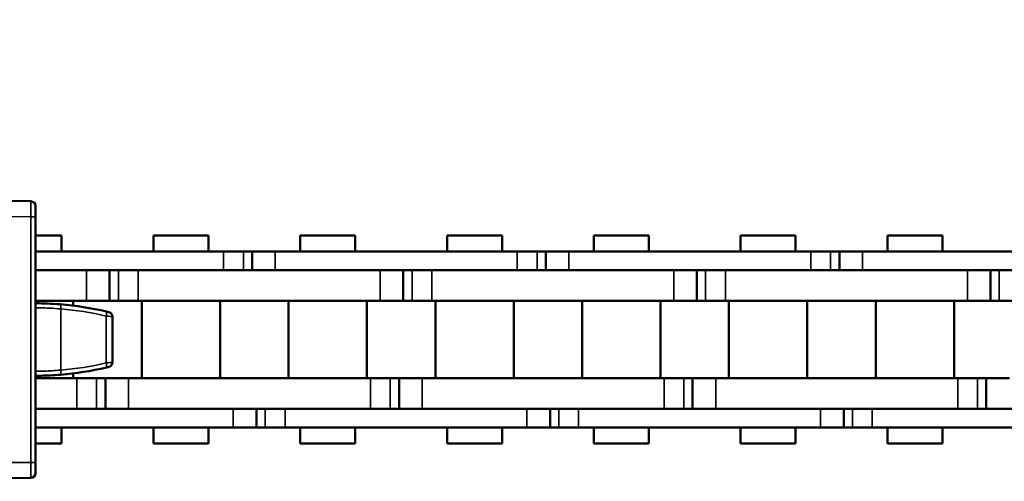
# Model space of a CAD drawing. Extents: x 4936 to 8369, y 352 to 2074.
# Drawn here: x 6588 to 6652, y 1228 to 1258 of the extents above; entities that cross this region are included whole.
import ezdxf

# ---------------------------------------------------------------- set-up
doc = ezdxf.new("R2010")
doc.units = 0
doc.linetypes.add('AM_DIN_G_W050', pattern=[13.75, 9.75, -1.5, 1, -1.5])
doc.linetypes.add('AM_DIN_G_W050x2', pattern=[6.875, 4.75, -0.875, 0.375, -0.875])
doc.layers.get('0').update_dxf_attribs({"lineweight": 25})
doc.layers.add('AM_7', color=4, linetype='AM_DIN_G_W050', lineweight=25, plot=False)
doc.layers.add('Sichtbar (ISO)', color=7, linetype='Continuous', lineweight=50)
doc.layers.add('Sichtbar schmal (ISO)', color=3, linetype='Continuous', lineweight=35)

# ---------------------------------------------------------------- blocks, each defined once
blk = doc.blocks.new('CDC-0252-0600-5-ACB-R_Drive-open_SL')
at = {"layer": 'AM_7', "linetype": 'AM_DIN_G_W050x2'}
for p, q in [((-16, 0), (-16, 8.797)), ((0, 0), (0, 8.797)), ((-16, 0), (-24.797, 0)), ((-16, 0), (-7.203, 0)), ((-16, 0), (-16, -8.797)), ((0, 0), (-8.797, 0)), ((0, 0), (8.797, 0)), ((0, 0), (0, -8.797))]:
    blk.add_line(p, q, dxfattribs=at)
at = {"layer": 'Sichtbar (ISO)'}
for p, q in [((-21.24, 20.7), (-22.5, 20.7)), ((-20.342, 20.7), (-21.24, 20.7)), ((-21.04, 20.497), (-21.045, 20.2)), ((4.375, 20.75), (-20.375, 20.75)), ((4.342, 20.7), (-20.342, 20.7)), ((5.24, 20.7), (4.342, 20.7)), ((5.045, 20.2), (5.04, 20.497)), ((6.5, 20.7), (5.24, 20.7)), ((-21.041, 20.191), (-21.062, 19)), ((-21.045, 20.2), (-21.041, 20.191)), ((-20.65, 19.905), (-20.762, 13.511)), ((-20.642, 20.405), (-20.65, 19.905)), ((4.65, 19.905), (4.642, 20.405)), ((4.762, 13.511), (4.65, 19.905)), ((5.041, 20.191), (5.045, 20.2)), ((5.062, 19), (5.041, 20.191)), ((-21.058, 19.2), (-20.663, 19.2)), ((-20.697, 19.2), (-20.701, 19)), ((4.663, 19.2), (5.058, 19.2)), ((4.701, 19), (4.697, 19.2)), ((-21.136, 14.733), (-21.062, 19)), ((-21.062, 19), (-20.666, 19)), ((4.666, 19), (5.062, 19)), ((5.062, 19), (5.136, 14.733)), ((-25.5, 17.7), (-25.5, -6)), ((9.5, -6), (9.5, 17.7)), ((-21.138, 14.591), (-21.147, 13.65)), ((5.147, 13.65), (5.138, 14.591)), ((-21.128, 13.467), (-21.15, 13.468)), ((-21.147, 13.65), (-21.149, 13.485)), ((-21.147, 13.65), (-20.76, 13.65)), ((-21.036, 13.65), (-21.036, 13.646)), ((4.76, 13.65), (5.147, 13.65)), ((5.036, 13.65), (5.036, 13.617)), ((5.149, 13.485), (5.147, 13.65)), ((-21.149, 13.415), (-21.115, 11.45)), ((-20.762, 13.389), (-20.677, 8.532)), ((4.677, 8.532), (4.762, 13.389)), ((5.115, 11.45), (5.149, 13.415)), ((-21.115, 11.45), (-21.107, 10.509)), ((-20.728, 11.45), (-21.115, 11.45)), ((-21.036, 11.454), (-21.036, 11.45)), ((5.115, 11.45), (4.728, 11.45)), ((5.036, 11.483), (5.036, 11.45)), ((5.107, 10.509), (5.115, 11.45)), ((-21.07, 8.384), (-21.105, 10.367)), ((5.105, 10.367), (5.07, 8.384)), ((13.203, 8.968), (9.5, 9)), ((13.5, 8.668), (13.5, 7.968)), ((-20.553, 7.991), (-20.67, 7.991)), ((-20.377, 8.237), (4.377, 8.237)), ((-20.3, 8.1), (-20.3, 8.237)), ((-20.3, 8.1), (4.3, 8.1)), ((-20.3, 8.1), (-20.3, 8.1)), ((-20.2, 8), (4.2, 8)), ((4.3, 8.237), (4.3, 8.1)), ((4.3, 8.1), (4.3, 8.1)), ((4.67, 7.991), (4.553, 7.991)), ((13.5, -7.968), (13.5, 7.968)), ((-0.01, -2.067), (-0.01, 2.067)), ((18.5, 1.481), (18.5, -1.481)), ((9.5, -6.206), (9.5, -6)), ((9.5, -7.673), (9.5, -6.709)), ((9.5, -7.673), (9.5, -8.973)), ((13.5, -7.968), (13.5, -8.668)), ((-22.5, -9), (6.5, -9)), ((-19.863, -9), (-19.863, -9.06)), ((-18.663, -9.06), (-19.863, -9.06)), ((-18.663, -9.06), (2.937, -9.06)), ((-4.71, -9.06), (-4.71, -9.061)), ((-4.699, -9.06), (-4.699, -9.061)), ((-1.074, -9.06), (-1.074, -9.061)), ((-1.066, -9.06), (-1.066, -9.061)), ((-1.063, -9.06), (-1.063, -9.061)), ((4.137, -9.06), (2.937, -9.06)), ((4.137, -9.06), (4.137, -9)), ((6.452, -9.198), (6.75, -9.196)), ((6.75, -8.995), (6.75, -8.99)), ((6.75, -9.196), (9.302, -9.173)), ((9.5, -9), (13.203, -8.968)), ((9.5, -9), (9.5, -8.973))]:
    blk.add_line(p, q, dxfattribs=at)
for centre, radius in [((-16, 0), 5.5), ((0, 0), 5.5), ((-16, 0), 3.768), ((-16, 0), 3.768), ((-16, 0), 3.564), ((0, 0), 3.768), ((0, 0), 3.768), ((0, 0), 3.564), ((-16, 0), 2.5), ((-16, 0), 2.067), ((0, 0), 2.5), ((0, 0), 2.067)]:
    blk.add_circle(centre, radius, dxfattribs=at)
for centre, radius, start, end in [((-22.5, 17.7), 3, 90, 180), ((-20.375, 20.45), 0.3, 90, 123.55731), ((4.375, 20.45), 0.3, 56.44269, 90), ((6.5, 17.7), 3, 0, 90), ((-19.15, 13.45), 2, 179, 181), ((-17.262, 13.45), 3.5, 179, 181), ((1.262, 13.45), 3.5, 359, 1), ((3.15, 13.45), 2, 359, 1), ((13.2, 8.668), 0.3, 0, 89.5), ((-20.377, 8.537), 0.3, 181, 270), ((4.377, 8.537), 0.3, 270, 359), ((13.5, -17.65), 20, 76.69178, 85.33963), ((18.2, 1.481), 0.3, 0, 76.19733), ((13.5, 17.65), 20, 274.66037, 283.30822), ((18.2, -1.481), 0.3, 283.80267, 0), ((-22.5, -6), 3, 180, 270), ((6.5, -6), 3, 270, 0), ((6.5, -6.206), 3, 274.78019, 0), ((13.2, -8.668), 0.3, 270.5, 0), ((6.45, -8.998), 0.2, 180.5022, 270.5), ((9.3, -8.973), 0.2, 270.5, 0)]:
    blk.add_arc(centre, radius, start, end, dxfattribs=at)
for centre, major_axis, ratio, start_param, end_param in [((-21.24, 20.5), (0.143, 0.14), 0.999922, 5.489099, 7.077271), ((-20.342, 20.4), (-0.21, 0.214), 0.999701, 5.506663, 7.059707), ((4.342, 20.4), (0.21, 0.214), 0.999701, 5.506663, 7.059707), ((5.24, 20.5), (-0.143, 0.14), 0.999922, 5.489099, 7.077271), ((-21.135, 14.733), (0.003, 0.2), 0.008726, 1.570949, 2.356347), ((5.135, 14.733), (0.003, -0.2), 0.008726, 0.785246, 1.570644), ((-21.112, 13.784), (-0.029, -0.316), 0.96195, 0.039854, 0.08718), ((-21.112, 11.316), (-0.026, 0.317), 0.961994, 6.205546, 6.220067), ((-21.103, 10.367), (-0.003, 0.2), 0.008726, 0.785246, 1.570644), ((5.103, 10.367), (-0.003, -0.2), 0.008726, 1.570949, 2.356347), ((-20.67, 8.391), (-0.28, -0.285), 0.999925, 5.506551, 7.059819), ((4.67, 8.391), (0.28, -0.285), 0.999925, 5.506551, 7.059819), ((-20.701, 8.05), (0.511, -0.049), 0.019035, 6.084288, 6.087345), ((4.701, 8.05), (-0.511, -0.049), 0.019035, 0.19584, 0.198897), ((9.3, -6.709), (0, 0.202), 0.991311, 4.712389, 5.237856)]:
    blk.add_ellipse(centre, major_axis=major_axis, ratio=ratio, start_param=start_param, end_param=end_param, dxfattribs=at)
for points, knots in [([(-21.034, 13.65), (-21.035, 13.648), (-21.035, 13.646), (-21.039, 13.637), (-21.043, 13.627), (-21.059, 13.6), (-21.069, 13.584), (-21.102, 13.547), (-21.121, 13.529), (-21.149, 13.511)], [1.5701961, 1.5701961, 1.5701961, 1.5701961, 1.5839421, 1.5839421, 1.6345937, 1.6345937, 1.6819475, 1.6819475, 1.7161234, 1.7161234, 1.7161234, 1.7161234]), ([(5.028, 13.641), (5.028, 13.641), (5.028, 13.64), (5.029, 13.638), (5.029, 13.636), (5.031, 13.629), (5.033, 13.623), (5.041, 13.604), (5.045, 13.594), (5.061, 13.566), (5.072, 13.549), (5.106, 13.513), (5.124, 13.496), (5.149, 13.48)], [1.0504766, 1.0504766, 1.0504766, 1.0504766, 1.090282, 1.090282, 1.1357961, 1.1357961, 1.2055072, 1.2055072, 1.2556956, 1.2556956, 1.3031844, 1.3031844, 1.334161, 1.334161, 1.334161, 1.334161]), ([(-21.034, 11.45), (-21.035, 11.452), (-21.035, 11.454), (-21.039, 11.463), (-21.043, 11.473), (-21.059, 11.5), (-21.069, 11.516), (-21.096, 11.546), (-21.105, 11.556), (-21.117, 11.566)], [1.5701594, 1.5701594, 1.5701594, 1.5701594, 1.5839421, 1.5839421, 1.6345937, 1.6345937, 1.6819475, 1.6819475, 1.7013033, 1.7013033, 1.7013033, 1.7013033]), ([(5.028, 11.459), (5.028, 11.459), (5.028, 11.46), (5.029, 11.462), (5.029, 11.464), (5.031, 11.471), (5.033, 11.477), (5.041, 11.496), (5.045, 11.506), (5.061, 11.534), (5.072, 11.551), (5.1, 11.58), (5.108, 11.588), (5.118, 11.596)], [1.0504766, 1.0504766, 1.0504766, 1.0504766, 1.090282, 1.090282, 1.1357961, 1.1357961, 1.2055072, 1.2055072, 1.2556956, 1.2556956, 1.3031844, 1.3031844, 1.3192593, 1.3192593, 1.3192593, 1.3192593]), ([(-20.27, 7.993), (-20.27, 7.993), (-20.271, 7.993), (-20.302, 7.993), (-20.334, 7.992), (-20.397, 7.992), (-20.427, 7.992), (-20.493, 7.991), (-20.523, 7.991), (-20.553, 7.991)], [-0.00018864, -0.00018864, -0.00018864, -0.00018864, 0, 0, 0.01599144, 0.01599144, 0.02411662, 0.02411662, 0.03009462, 0.03009462, 0.03009462, 0.03009462]), ([(-20.3, 8.1), (-20.3, 8.087), (-20.297, 8.074), (-20.288, 8.05), (-20.28, 8.039), (-20.262, 8.02), (-20.251, 8.013), (-20.233, 8.005), (-20.227, 8.003), (-20.212, 8), (-20.205, 8), (-20.2, 8)], [0, 0, 0, 0, 0.00390216, 0.00390216, 0.00780504, 0.00780504, 0.01171245, 0.01171245, 0.01373266, 0.01373266, 0.01617846, 0.01617846, 0.01617846, 0.01617846]), ([(4.3, 8.1), (4.3, 8.087), (4.297, 8.074), (4.288, 8.05), (4.28, 8.039), (4.262, 8.02), (4.251, 8.013), (4.233, 8.005), (4.227, 8.003), (4.212, 8), (4.205, 8), (4.2, 8)], [0, 0, 0, 0, 0.00390269, 0.00390269, 0.00780628, 0.00780628, 0.01171563, 0.01171563, 0.01372742, 0.01372742, 0.01618004, 0.01618004, 0.01618004, 0.01618004]), ([(4.553, 7.991), (4.523, 7.991), (4.493, 7.991), (4.427, 7.992), (4.397, 7.992), (4.334, 7.992), (4.302, 7.993), (4.271, 7.993), (4.27, 7.993), (4.27, 7.993)], [0, 0, 0, 0, 0.00901533, 0.00901533, 0.02126879, 0.02126879, 0.04538522, 0.04538522, 0.04566971, 0.04566971, 0.04566971, 0.04566971]), ([(13.5, 2.35), (13.532, 2.35), (13.895, 2.349), (14.519, 2.333), (15.125, 2.284)], [0.1480629, 0.1480629, 0.1480629, 0.1480629, 0.1669437, 0.3493931, 0.3493931, 0.3493931, 0.3493931]), ([(15.125, -2.284), (14.67, -2.321), (14.029, -2.346), (13.61, -2.35), (13.502, -2.351)], [0, 0, 0, 0, 0.1368342, 0.2012858, 0.2012858, 0.2012858, 0.2012858]), ([(6.75, -9.196), (6.75, -9.196), (6.75, -9.192), (6.75, -9.18), (6.75, -9.171), (6.749, -9.144), (6.749, -9.124), (6.748, -9.079), (6.747, -9.055), (6.748, -9.018), (6.748, -9.006), (6.75, -8.996)], [-0.01911859, -0.01911859, -0.01911859, -0.01911859, -0.01561829, -0.01561829, -0.0121174, -0.0121174, -0.00769794, -0.00769794, -0.00304817, -0.00304817, 0, 0, 0, 0])]:
    blk.add_open_spline(points, degree=3, knots=knots, dxfattribs=at)
for points, degree in [([(18.104, 1.813), (18.149, 1.802), (18.236, 1.781), (18.272, 1.772), (18.272, 1.772)], 3), ([(18.272, -1.772), (18.272, -1.772), (18.236, -1.781), (18.149, -1.802), (18.104, -1.813)], 3), ([(-4.699, -9.061), (-4.71, -9.061), (-4.71, -9.061)], 2), ([(-4.24, -9.061), (-4.469, -9.061), (-4.699, -9.061), (-4.699, -9.061)], 2), ([(-2.89, -9.061), (-3.332, -9.061), (-4.013, -9.061), (-4.24, -9.061)], 2), ([(-1.556, -9.061), (-1.798, -9.061), (-2.45, -9.061), (-2.89, -9.061)], 2), ([(-1.074, -9.061), (-1.074, -9.061), (-1.321, -9.061), (-1.556, -9.061)], 2), ([(-1.066, -9.061), (-1.066, -9.061), (-1.074, -9.061)], 2), ([(-1.063, -9.061), (-1.063, -9.061), (-1.066, -9.061)], 2), ([(6.75, -8.995), (6.75, -8.995), (6.75, -8.995), (6.75, -8.996)], 3)]:
    blk.add_open_spline(points, degree=degree, dxfattribs=at)
at = {"layer": 'Sichtbar schmal (ISO)'}
for p, q in [((-22.5, 20.7), (-22.5, 20.696)), ((-21.245, 20.696), (-22.5, 20.696)), ((-22.5, 19.696), (-22.5, 20.696)), ((-21.24, 20.7), (-21.245, 20.696)), ((-21.045, 20.492), (-21.04, 20.497)), ((-20.375, 20.7), (-20.375, 20.75)), ((-20.333, 20.691), (-20.342, 20.7)), ((4.333, 20.691), (-20.333, 20.691)), ((4.342, 20.7), (4.333, 20.691)), ((4.375, 20.7), (4.375, 20.75)), ((5.04, 20.497), (5.045, 20.492)), ((5.245, 20.696), (5.24, 20.7)), ((6.5, 20.696), (5.245, 20.696)), ((6.5, 20.7), (6.5, 20.696)), ((6.5, 19.696), (6.5, 20.696)), ((-20.642, 20.405), (-20.633, 20.396)), ((4.633, 20.396), (4.642, 20.405)), ((-22.5, 19.696), (-21.265, 19.696)), ((-21.265, 19.696), (-21.374, 13.489)), ((-21.265, 19.696), (-21.065, 19.692)), ((-21.174, 13.485), (-21.065, 19.692)), ((-20.633, 19.696), (-20.741, 13.511)), ((-20.633, 19.696), (-20.333, 19.691)), ((-20.441, 13.505), (-20.333, 19.691)), ((-20.333, 19.691), (4.333, 19.691)), ((4.633, 19.696), (4.333, 19.691)), ((4.333, 19.691), (4.441, 13.505)), ((4.741, 13.511), (4.633, 19.696)), ((5.265, 19.696), (5.065, 19.692)), ((5.065, 19.692), (5.174, 13.485)), ((5.374, 13.489), (5.265, 19.696)), ((5.265, 19.696), (6.5, 19.696)), ((-25.5, 17.7), (-25.496, 17.7)), ((-25.496, 17.7), (-25.496, -6)), ((-24.496, 17.7), (-25.496, 17.7)), ((-24.496, -6), (-24.496, 17.7)), ((8.496, 17.7), (8.496, -6)), ((8.496, 17.7), (9.496, 17.7)), ((9.496, -6), (9.496, 17.7)), ((9.5, 17.7), (9.496, 17.7)), ((-20.741, 14.733), (-21.136, 14.733)), ((5.136, 14.733), (4.741, 14.733)), ((-21.138, 14.591), (-20.743, 14.591)), ((4.743, 14.591), (5.138, 14.591)), ((-21.374, 13.489), (-21.174, 13.485)), ((-21.149, 13.485), (-21.174, 13.485)), ((-20.762, 13.511), (-20.741, 13.511)), ((-20.741, 13.511), (-20.441, 13.505)), ((4.741, 13.511), (4.441, 13.505)), ((4.762, 13.511), (4.741, 13.511)), ((5.15, 13.432), (5.094, 13.435)), ((5.094, 13.435), (5.15, 13.435)), ((5.149, 13.485), (5.174, 13.485)), ((5.374, 13.489), (5.174, 13.485)), ((-21.374, 13.411), (-21.174, 13.415)), ((-21.374, 13.411), (-21.286, 8.365)), ((-21.086, 8.369), (-21.174, 13.415)), ((-21.149, 13.415), (-21.174, 13.415)), ((-21.145, 13.157), (-20.856, 13.143)), ((-20.758, 13.143), (-20.856, 13.143)), ((-20.856, 13.143), (-20.856, 11.957)), ((-20.762, 13.389), (-20.741, 13.389)), ((-20.753, 11.957), (-20.753, 12.887)), ((-20.741, 13.389), (-20.441, 13.395)), ((-20.741, 13.389), (-20.656, 8.532)), ((-20.357, 8.558), (-20.441, 13.395)), ((4.441, 13.395), (4.357, 8.558)), ((4.741, 13.389), (4.441, 13.395)), ((4.656, 8.532), (4.741, 13.389)), ((4.762, 13.389), (4.741, 13.389)), ((4.753, 12.887), (4.753, 11.944)), ((4.856, 13.156), (4.758, 13.156)), ((4.856, 11.944), (4.856, 13.156)), ((4.856, 13.156), (5.145, 13.142)), ((5.174, 13.415), (5.086, 8.369)), ((5.149, 13.415), (5.174, 13.415)), ((5.374, 13.411), (5.174, 13.415)), ((5.286, 8.365), (5.374, 13.411)), ((-20.856, 11.957), (-21.124, 11.944)), ((-20.856, 11.957), (-20.753, 11.957)), ((4.753, 11.944), (4.856, 11.944)), ((5.124, 11.957), (4.856, 11.944)), ((5.094, 11.665), (5.119, 11.666)), ((5.119, 11.665), (5.094, 11.665)), ((-20.712, 10.509), (-21.107, 10.509)), ((-21.105, 10.367), (-20.709, 10.367)), ((4.709, 10.367), (5.105, 10.367)), ((5.107, 10.509), (4.712, 10.509)), ((-21.286, 8.365), (-21.086, 8.369)), ((-21.07, 8.384), (-21.086, 8.369)), ((-20.677, 8.532), (-20.656, 8.532)), ((-20.571, 8.308), (-20.571, 8.093)), ((4.357, 8.558), (-20.357, 8.558)), ((4.571, 8.093), (4.571, 8.308)), ((4.677, 8.532), (4.656, 8.532)), ((5.086, 8.369), (5.07, 8.384)), ((5.286, 8.365), (5.086, 8.369)), ((-20.686, 7.976), (-20.67, 7.991)), ((4.686, 7.976), (-20.686, 7.976)), ((-20.686, 7.776), (-20.686, 7.976)), ((-20.686, 7.776), (4.686, 7.776)), ((-20.372, 8.093), (-20.571, 8.093)), ((-20.377, 8.237), (-20.377, 8.258)), ((-20.377, 8.258), (4.377, 8.258)), ((-20.372, 8.093), (-20.372, 8.237)), ((-20.3, 8.1), (-20.372, 8.093)), ((-20.27, 7.993), (-20.2, 8)), ((4.2, 8), (4.27, 7.993)), ((4.372, 8.093), (4.3, 8.1)), ((4.372, 8.237), (4.372, 8.093)), ((4.372, 8.093), (4.571, 8.093)), ((4.377, 8.237), (4.377, 8.258)), ((4.67, 7.991), (4.686, 7.976)), ((4.686, 7.776), (4.686, 7.976)), ((9.5, 8), (13.203, 7.968)), ((13.203, 7.968), (13.203, -7.968)), ((13.5, 7.968), (13.203, 7.968)), ((9.797, 6.192), (9.5, 6.192)), ((9.797, -6.192), (9.797, 6.192)), ((15.153, 1.985), (15.153, -1.985)), ((18.087, -1.521), (18.087, 1.521)), ((-25.5, -6), (-25.496, -6)), ((-24.496, -6), (-25.496, -6)), ((8.496, -6), (9.496, -6)), ((9.493, -6.206), (9.5, -6.206)), ((9.5, -6), (9.496, -6)), ((9.797, -6.192), (9.5, -6.192)), ((9.302, -7.279), (9.302, -7.673)), ((6.5, -7.996), (-22.5, -7.996)), ((-22.5, -7.996), (-22.5, -8.996)), ((6.5, -7.996), (6.5, -8.996)), ((9.302, -7.673), (9.116, -7.675)), ((9.5, -7.673), (9.302, -7.673)), ((13.203, -7.968), (9.5, -8)), ((13.5, -7.968), (13.203, -7.968)), ((-22.5, -8.996), (6.5, -8.996)), ((-22.5, -9), (-22.5, -8.996)), ((-18.663, -9.06), (-18.663, -9)), ((-4.24, -9.06), (-4.24, -9.061)), ((-2.89, -9.06), (-2.89, -9.061)), ((-1.556, -9.06), (-1.556, -9.061)), ((2.937, -9), (2.937, -9.06)), ((6.5, -9), (6.5, -8.996)), ((6.75, -8.996), (6.644, -8.997))]:
    blk.add_line(p, q, dxfattribs=at)
for centre, radius in [((-16, 0), 5.797), ((0, 0), 5.797), ((-16, 0), 5.597), ((-16, 0), 5.585), ((-16, 0), 5.3), ((0, 0), 5.597), ((0, 0), 5.585), ((0, 0), 5.3), ((-16, 0), 3.968), ((0, 0), 3.968)]:
    blk.add_circle(centre, radius, dxfattribs=at)
for centre, radius, start, end in [((-22.5, 17.7), 2.996, 90, 180), ((6.5, 17.7), 2.996, 0, 90), ((-22.5, 17.7), 1.996, 90, 180), ((6.5, 17.7), 1.996, 0, 90), ((-19.15, 13.45), 2.224, 179, 181), ((-19.15, 13.45), 2.024, 179, 181), ((-17.262, 13.45), 3.479, 179, 181), ((-17.262, 13.45), 3.179, 179, 181), ((1.262, 13.45), 3.179, 359, 1), ((1.262, 13.45), 3.479, 359, 1), ((3.15, 13.45), 2.024, 359, 1), ((3.15, 13.45), 2.224, 359, 1), ((13.552, -17.65), 19.7, 76.69178, 85.33963), ((13.552, 17.65), 19.7, 274.66037, 283.30822), ((-22.5, -6), 2.996, 180, 270), ((-22.5, -6), 1.996, 180, 270), ((6.5, -6), 1.996, 270, 0), ((6.5, -6), 2.996, 270, 0), ((6.502, -6.206), 2.8, 275.08666, 284.93572)]:
    blk.add_arc(centre, radius, start, end, dxfattribs=at)
for centre, major_axis, ratio, start_param, end_param in [((-21.258, 19.696), (0.014, 1), 0.006981, 0.008824, 1.570894), ((-21.245, 20.496), (-0.14, 0.143), 0.999922, 3.918303, 5.506475), ((-21.059, 19.692), (-0.014, -0.8), 0.008726, 3.150472, 4.712541), ((-20.333, 20.391), (-0.214, -0.21), 0.999701, 3.935867, 5.488911), ((-20.345, 19.691), (0.012, 1), 0.012219, 4.712538, 6.265881), ((4.345, 19.691), (0.012, -1), 0.012219, 3.158897, 4.71224), ((4.333, 20.391), (0.214, -0.21), 0.999701, 0.794274, 2.347318), ((5.245, 20.496), (0.14, 0.143), 0.999922, 0.77671, 2.364882), ((5.059, 19.692), (-0.014, 0.8), 0.008726, 4.712237, 6.274306), ((5.258, 19.696), (0.014, -1), 0.006981, 1.570699, 3.132769), ((-20.645, 19.696), (-0.012, -0.7), 0.017452, 1.571101, 3.124444), ((4.645, 19.696), (-0.012, 0.7), 0.017452, 0.017149, 1.570492), ((-21.307, 13.766), (0, -0.3), 0.997564, 0.55501, 1.173151), ((-21.112, 13.165), (0.087, -0.293), 0.82273, 1.257009, 2.860065), ((-21.114, 13.766), (0, -0.3), 0.997564, 0, 1.173151), ((-20.812, 13.165), (-0.002, 0.601), 0.098446, 5.241365, 5.650475), ((4.812, 13.134), (0.002, -0.601), 0.098446, 3.678505, 4.109552), ((5.109, 13.735), (0, -0.3), 0.997564, 4.998451, 6.230698), ((5.112, 13.134), (-0.087, 0.293), 0.82273, 6.006504, 7.540195), ((5.308, 13.735), (0, 0.3), 0.997564, 1.856859, 2.583806), ((5.008, 13.134), (0.001, 0.601), 0.072388, 5.661243, 5.745985), ((-21.112, 11.935), (-0.087, -0.293), 0.82273, 0.320673, 1.884583), ((-21.307, 11.334), (0, 0.3), 0.997564, 5.110034, 5.597418), ((-21.114, 11.334), (0, 0.3), 0.997564, 5.110034, 6.283185), ((-20.812, 11.935), (0.002, 0.601), 0.098446, 3.774303, 4.749858), ((4.812, 11.966), (-0.002, -0.601), 0.098446, 4.749858, 5.746273), ((5.109, 11.365), (0, 0.3), 0.997564, 0.052488, 1.284734), ((5.112, 11.966), (0.087, 0.293), 0.82273, 1.884583, 3.418274), ((5.308, 11.365), (0, -0.3), 0.997564, 3.830397, 4.426327), ((5.008, 11.966), (-0.001, 0.601), 0.072388, 3.678793, 3.763534), ((13.2, 7.968), (-0.003, -1), 0.002618, 1.570856, 3.141577), ((-20.686, 8.376), (-0.421, -0.428), 0.999925, 5.506551, 7.059819), ((-20.686, 8.376), (-0.28, -0.285), 0.99985, 5.506551, 7.059819), ((4.686, 8.376), (0.28, -0.285), 0.99985, 5.506551, 7.059819), ((4.686, 8.376), (0.421, -0.428), 0.999925, 5.506551, 7.059819), ((-20.27, 8.093), (-0.3, -0.03), 0.996157, 6.184145, 6.529399), ((-20.27, 8.093), (-0.101, -0.01), 0.981105, 6.184145, 7.754181), ((4.27, 8.093), (0.101, -0.01), 0.981105, 4.81219, 6.382225), ((4.27, 8.093), (0.3, -0.03), 0.996157, 6.036972, 6.382225), ((9.197, 6.192), (0.364, 0.477), 0.999957, 5.364328, 6.40648), ((9.197, -6.192), (-0.364, 0.477), 0.999957, 3.018298, 4.060449), ((9.3, -7.673), (0.002, -1.5), 0.001163, 0.000009, 1.570729), ((13.2, -7.968), (0.003, -1), 0.002618, 0.000016, 1.570736), ((6.45, -8.998), (0.002, -0.2), 0.008726, 4.721078, 6.283185)]:
    blk.add_ellipse(centre, major_axis=major_axis, ratio=ratio, start_param=start_param, end_param=end_param, dxfattribs=at)
at = {"layer": 'Sichtbar schmal (ISO)', "extrusion": (0, 0, -1)}
for centre, major_axis, ratio, start_param, end_param in [((15.101, 1.985), (0.024, 0.299), 0.173091, 0, 1.556687), ((18.035, 1.521), (0.069, 0.292), 0.16912, 0, 1.530814), ((18.035, -1.521), (0.069, -0.292), 0.16912, 4.752372, 6.283185), ((15.101, -1.985), (0.024, -0.299), 0.173091, 4.726498, 6.283185)]:
    blk.add_ellipse(centre, major_axis=major_axis, ratio=ratio, start_param=start_param, end_param=end_param, dxfattribs=at)
at = {"layer": 'Sichtbar schmal (ISO)'}
for points, knots in [([(-20.656, 8.532), (-20.655, 8.534), (-20.647, 8.536), (-20.617, 8.54), (-20.594, 8.542), (-20.539, 8.546), (-20.506, 8.548), (-20.434, 8.553), (-20.395, 8.556), (-20.357, 8.558)], [0, 0, 0, 0, 0.388716, 0.388716, 0.777432, 0.777432, 1.166148, 1.166148, 1.554864, 1.554864, 1.554864, 1.554864]), ([(-20.656, 8.532), (-20.655, 8.454), (-20.619, 8.377), (-20.559, 8.325), (-20.509, 8.282), (-20.443, 8.258), (-20.377, 8.258)], [-1, -1, -1, -1, -0.457289, -0.457289, -0.457289, 0, 0, 0, 0]), ([(-20.357, 8.558), (-20.358, 8.519), (-20.36, 8.48), (-20.363, 8.408), (-20.365, 8.375), (-20.369, 8.32), (-20.37, 8.298), (-20.374, 8.267), (-20.376, 8.259), (-20.377, 8.258)], [0, 0, 0, 0, 0.388716, 0.388716, 0.777432, 0.777432, 1.166148, 1.166148, 1.554864, 1.554864, 1.554864, 1.554864]), ([(4.377, 8.258), (4.376, 8.259), (4.374, 8.267), (4.37, 8.298), (4.369, 8.32), (4.365, 8.375), (4.363, 8.408), (4.36, 8.48), (4.358, 8.519), (4.357, 8.558)], [0, 0, 0, 0, 0.388716, 0.388716, 0.777432, 0.777432, 1.166148, 1.166148, 1.554864, 1.554864, 1.554864, 1.554864]), ([(4.357, 8.558), (4.395, 8.556), (4.434, 8.553), (4.506, 8.548), (4.539, 8.546), (4.594, 8.542), (4.617, 8.54), (4.647, 8.536), (4.655, 8.534), (4.656, 8.532)], [0, 0, 0, 0, 0.388716, 0.388716, 0.777432, 0.777432, 1.166148, 1.166148, 1.554864, 1.554864, 1.554864, 1.554864]), ([(4.377, 8.258), (4.456, 8.258), (4.533, 8.293), (4.586, 8.351), (4.629, 8.401), (4.655, 8.466), (4.656, 8.532)], [-1, -1, -1, -1, -0.457261, -0.457261, -0.457261, 0, 0, 0, 0]), ([(15.153, 1.985), (14.634, 2.034), (13.786, 2.058), (13.5, 2.048), (13.5, 2.048)], [-0.3493931, -0.3493931, -0.3493931, -0.3493931, -0.1669437, -0.0301067, -0.0301067, -0.0301067, -0.0301067]), ([(18.5, 1.481), (18.5, 1.481), (18.456, 1.485), (18.381, 1.493), (18.306, 1.5), (18.199, 1.51), (18.087, 1.521)], [-0.0281276, -0.0281276, -0.0281276, -0.0281276, -0.0140638, -0.0140638, -0.0140638, 0, 0, 0, 0]), ([(18.087, -1.521), (18.199, -1.51), (18.306, -1.5), (18.382, -1.493), (18.457, -1.485), (18.5, -1.481), (18.5, -1.481)], [-0.02812437, -0.02812437, -0.02812437, -0.02812437, -0.01406219, -0.01406219, -0.01406219, 0, 0, 0, 0]), ([(13.5, -2.048), (13.5, -2.048), (13.892, -2.061), (14.763, -2.021), (15.153, -1.985)], [-0.3192797, -0.3192797, -0.3192797, -0.3192797, -0.1368342, 0, 0, 0, 0])]:
    blk.add_open_spline(points, degree=3, knots=knots, dxfattribs=at)
blk = doc.blocks.new('CDC-0252-0600-5-ACB-R_open_SL')
at = {"layer": 'Sichtbar (ISO)'}
for p, q in [((15.202, 6.75), (13.5, 6.75)), ((15.202, 6.75), (13.5, 6.75)), ((15.202, 5.7), (15.202, 6.75)), ((15.202, 5.7), (15.202, 6.75)), ((24.727, 6.75), (21.157, 6.75)), ((21.157, 5.7), (21.157, 6.75)), ((24.727, 5.7), (24.727, 6.75)), ((34.252, 6.75), (30.682, 6.75)), ((30.682, 5.7), (30.682, 6.75)), ((34.252, 6.75), (30.682, 6.75)), ((30.682, 5.7), (30.682, 6.75)), ((34.252, 5.7), (34.252, 6.75)), ((34.252, 5.7), (34.252, 6.75)), ((43.777, 6.75), (40.207, 6.75)), ((40.207, 5.7), (40.207, 6.75)), ((43.777, 5.7), (43.777, 6.75)), ((53.302, 6.75), (49.732, 6.75)), ((49.732, 5.7), (49.732, 6.75)), ((53.302, 6.75), (49.732, 6.75)), ((49.732, 5.7), (49.732, 6.75)), ((53.302, 5.7), (53.302, 6.75)), ((53.302, 5.7), (53.302, 6.75)), ((62.827, 6.75), (59.257, 6.75)), ((59.257, 5.7), (59.257, 6.75)), ((62.827, 5.7), (62.827, 6.75)), ((72.352, 6.75), (68.782, 6.75)), ((68.782, 5.7), (68.782, 6.75)), ((72.352, 6.75), (68.782, 6.75)), ((68.782, 5.7), (68.782, 6.75)), ((72.352, 5.7), (72.352, 6.75)), ((72.352, 5.7), (72.352, 6.75)), ((13.5, 5.7), (25.715, 5.7)), ((25.469, 5.7), (25.715, 5.7)), ((26.998, 5.7), (25.715, 5.7)), ((26.998, 5.7), (25.715, 5.7)), ((27.567, 5.7), (26.998, 5.7)), ((27.567, 5.7), (26.998, 5.7)), ((29.067, 5.7), (27.567, 5.7)), ((27.567, 5.7), (27.567, 4.5)), ((29.067, 5.7), (27.567, 5.7)), ((27.567, 5.7), (27.567, 4.5)), ((29.067, 5.7), (44.765, 5.7)), ((44.519, 5.7), (44.765, 5.7)), ((46.048, 5.7), (44.765, 5.7)), ((46.048, 5.7), (44.765, 5.7)), ((46.617, 5.7), (46.048, 5.7)), ((46.617, 5.7), (46.048, 5.7)), ((48.117, 5.7), (46.617, 5.7)), ((46.617, 5.7), (46.617, 4.5)), ((48.117, 5.7), (46.617, 5.7)), ((46.617, 5.7), (46.617, 4.5)), ((48.117, 5.7), (63.815, 5.7)), ((63.569, 5.7), (63.815, 5.7)), ((65.098, 5.7), (63.815, 5.7)), ((65.098, 5.7), (63.815, 5.7)), ((65.667, 5.7), (65.098, 5.7)), ((65.667, 5.7), (65.098, 5.7)), ((67.167, 5.7), (65.667, 5.7)), ((65.667, 5.7), (65.667, 4.5)), ((67.167, 5.7), (65.667, 5.7)), ((65.667, 5.7), (65.667, 4.5)), ((67.167, 5.7), (82.865, 5.7)), ((13.5, 4.5), (16.817, 4.5)), ((25.715, 4.5), (13.5, 4.5)), ((13.5, 4.5), (16.817, 4.5)), ((18.317, 2.5), (18.317, 4.5)), ((18.317, 2.5), (18.317, 4.5)), ((20.17, 4.5), (35.867, 4.5)), ((25.469, 4.5), (35.867, 4.5)), ((25.715, 4.5), (25.469, 4.5)), ((44.765, 4.5), (29.067, 4.5)), ((37.367, 2.5), (37.367, 4.5)), ((37.367, 2.5), (37.367, 4.5)), ((39.22, 4.5), (54.917, 4.5)), ((44.519, 4.5), (54.917, 4.5)), ((44.765, 4.5), (44.519, 4.5)), ((63.815, 4.5), (48.117, 4.5)), ((56.417, 2.5), (56.417, 4.5)), ((56.417, 2.5), (56.417, 4.5)), ((58.27, 4.5), (73.967, 4.5)), ((63.569, 4.5), (73.967, 4.5)), ((63.815, 4.5), (63.569, 4.5)), ((82.865, 4.5), (67.167, 4.5)), ((75.467, 2.5), (75.467, 4.5)), ((75.467, 2.5), (75.467, 4.5)), ((16.817, 2.5), (13.5, 2.5)), ((16.817, 2.5), (13.5, 2.5)), ((15.957, 2.198), (15.957, 2.5)), ((15.957, 2.198), (15.957, 2.5)), ((16.817, 2.5), (18.317, 2.5)), ((16.817, 2.5), (18.317, 2.5)), ((18.317, 2.5), (18.887, 2.5)), ((18.317, 2.5), (18.887, 2.5)), ((18.887, 2.5), (20.17, 2.5)), ((35.867, 2.5), (20.17, 2.5)), ((20.402, -2.5), (20.402, 2.5)), ((35.867, 2.5), (25.469, 2.5)), ((25.482, -2.5), (25.482, 2.5)), ((29.927, -2.5), (29.927, 2.5)), ((29.927, -2.5), (29.927, 2.5)), ((35.007, -2.5), (35.007, 2.5)), ((35.007, -2.5), (35.007, 2.5)), ((35.867, 2.5), (37.367, 2.5)), ((35.867, 2.5), (37.367, 2.5)), ((37.367, 2.5), (37.937, 2.5)), ((37.367, 2.5), (37.937, 2.5)), ((37.937, 2.5), (39.22, 2.5)), ((54.917, 2.5), (39.22, 2.5)), ((39.452, -2.5), (39.452, 2.5)), ((54.917, 2.5), (44.519, 2.5)), ((44.532, -2.5), (44.532, 2.5)), ((48.977, -2.5), (48.977, 2.5)), ((48.977, -2.5), (48.977, 2.5)), ((54.057, -2.5), (54.057, 2.5)), ((54.057, -2.5), (54.057, 2.5)), ((54.917, 2.5), (56.417, 2.5)), ((54.917, 2.5), (56.417, 2.5)), ((56.417, 2.5), (56.987, 2.5)), ((56.417, 2.5), (56.987, 2.5)), ((56.987, 2.5), (58.27, 2.5)), ((73.967, 2.5), (58.27, 2.5)), ((58.502, -2.5), (58.502, 2.5)), ((73.967, 2.5), (63.569, 2.5)), ((63.582, -2.5), (63.582, 2.5)), ((68.027, -2.5), (68.027, 2.5)), ((68.027, -2.5), (68.027, 2.5)), ((73.107, -2.5), (73.107, 2.5)), ((73.107, -2.5), (73.107, 2.5)), ((73.967, 2.5), (75.467, 2.5)), ((73.967, 2.5), (75.467, 2.5)), ((75.467, 2.5), (76.037, 2.5)), ((75.467, 2.5), (76.037, 2.5)), ((76.037, 2.5), (77.32, 2.5)), ((13.5, -2.5), (16.19, -2.5)), ((13.5, -2.5), (16.19, -2.5)), ((15.957, -2.5), (15.957, -2.198)), ((15.957, -2.5), (15.957, -2.198)), ((17.473, -2.5), (16.19, -2.5)), ((17.473, -2.5), (16.19, -2.5)), ((18.042, -2.5), (17.473, -2.5)), ((18.042, -2.5), (17.473, -2.5)), ((19.542, -2.5), (18.042, -2.5)), ((18.042, -2.5), (18.042, -4.5)), ((18.042, -2.5), (18.042, -4.5)), ((19.542, -2.5), (35.24, -2.5)), ((25.469, -2.5), (35.24, -2.5)), ((36.523, -2.5), (35.24, -2.5)), ((36.523, -2.5), (35.24, -2.5)), ((37.092, -2.5), (36.523, -2.5)), ((37.092, -2.5), (36.523, -2.5)), ((38.592, -2.5), (37.092, -2.5)), ((37.092, -2.5), (37.092, -4.5)), ((37.092, -2.5), (37.092, -4.5)), ((38.592, -2.5), (54.29, -2.5)), ((44.519, -2.5), (54.29, -2.5)), ((55.573, -2.5), (54.29, -2.5)), ((55.573, -2.5), (54.29, -2.5)), ((56.142, -2.5), (55.573, -2.5)), ((56.142, -2.5), (55.573, -2.5)), ((57.642, -2.5), (56.142, -2.5)), ((56.142, -2.5), (56.142, -4.5)), ((56.142, -2.5), (56.142, -4.5)), ((57.642, -2.5), (73.34, -2.5)), ((63.569, -2.5), (73.34, -2.5)), ((74.623, -2.5), (73.34, -2.5)), ((74.623, -2.5), (73.34, -2.5)), ((75.192, -2.5), (74.623, -2.5)), ((75.192, -2.5), (74.623, -2.5)), ((76.692, -2.5), (75.192, -2.5)), ((75.192, -2.5), (75.192, -4.5)), ((75.192, -2.5), (75.192, -4.5)), ((16.19, -4.5), (13.5, -4.5)), ((13.5, -4.5), (26.342, -4.5)), ((16.19, -4.5), (13.5, -4.5)), ((35.24, -4.5), (19.542, -4.5)), ((35.24, -4.5), (25.469, -4.5)), ((25.469, -4.5), (26.342, -4.5)), ((27.842, -5.7), (27.842, -4.5)), ((27.842, -5.7), (27.842, -4.5)), ((29.695, -4.5), (45.392, -4.5)), ((54.29, -4.5), (38.592, -4.5)), ((54.29, -4.5), (44.519, -4.5)), ((44.519, -4.5), (45.392, -4.5)), ((46.892, -5.7), (46.892, -4.5)), ((46.892, -5.7), (46.892, -4.5)), ((48.745, -4.5), (64.442, -4.5)), ((73.34, -4.5), (57.642, -4.5)), ((73.34, -4.5), (63.569, -4.5)), ((63.569, -4.5), (64.442, -4.5)), ((65.942, -5.7), (65.942, -4.5)), ((65.942, -5.7), (65.942, -4.5)), ((67.795, -4.5), (83.492, -4.5)), ((26.342, -5.7), (13.5, -5.7)), ((15.202, -6.75), (15.202, -5.7)), ((15.202, -6.75), (15.202, -5.7)), ((21.157, -6.75), (21.157, -5.7)), ((24.727, -6.75), (24.727, -5.7)), ((26.342, -5.7), (25.469, -5.7)), ((26.342, -5.7), (27.842, -5.7)), ((26.342, -5.7), (27.842, -5.7)), ((27.842, -5.7), (28.412, -5.7)), ((27.842, -5.7), (28.412, -5.7)), ((28.412, -5.7), (29.695, -5.7)), ((28.412, -5.7), (29.695, -5.7)), ((45.392, -5.7), (29.695, -5.7)), ((30.682, -6.75), (30.682, -5.7)), ((30.682, -6.75), (30.682, -5.7)), ((34.252, -6.75), (34.252, -5.7)), ((34.252, -6.75), (34.252, -5.7)), ((40.207, -6.75), (40.207, -5.7)), ((43.777, -6.75), (43.777, -5.7)), ((45.392, -5.7), (44.519, -5.7)), ((45.392, -5.7), (46.892, -5.7)), ((45.392, -5.7), (46.892, -5.7)), ((46.892, -5.7), (47.462, -5.7)), ((46.892, -5.7), (47.462, -5.7)), ((47.462, -5.7), (48.745, -5.7)), ((47.462, -5.7), (48.745, -5.7)), ((64.442, -5.7), (48.745, -5.7)), ((49.732, -6.75), (49.732, -5.7)), ((49.732, -6.75), (49.732, -5.7)), ((53.302, -6.75), (53.302, -5.7)), ((53.302, -6.75), (53.302, -5.7)), ((59.257, -6.75), (59.257, -5.7)), ((62.827, -6.75), (62.827, -5.7)), ((64.442, -5.7), (63.569, -5.7)), ((64.442, -5.7), (65.942, -5.7)), ((64.442, -5.7), (65.942, -5.7)), ((65.942, -5.7), (66.512, -5.7)), ((65.942, -5.7), (66.512, -5.7)), ((66.512, -5.7), (67.795, -5.7)), ((66.512, -5.7), (67.795, -5.7)), ((83.492, -5.7), (67.795, -5.7)), ((68.782, -6.75), (68.782, -5.7)), ((68.782, -6.75), (68.782, -5.7)), ((72.352, -6.75), (72.352, -5.7)), ((72.352, -6.75), (72.352, -5.7)), ((15.202, -6.75), (13.5, -6.75)), ((15.202, -6.75), (13.5, -6.75)), ((24.727, -6.75), (21.157, -6.75)), ((34.252, -6.75), (30.682, -6.75)), ((34.252, -6.75), (30.682, -6.75)), ((43.777, -6.75), (40.207, -6.75)), ((53.302, -6.75), (49.732, -6.75)), ((53.302, -6.75), (49.732, -6.75)), ((62.827, -6.75), (59.257, -6.75)), ((72.352, -6.75), (68.782, -6.75)), ((72.352, -6.75), (68.782, -6.75))]:
    blk.add_line(p, q, dxfattribs=at)
at = {"layer": 'Sichtbar schmal (ISO)'}
for p, q in [((25.715, 5.7), (25.715, 4.5)), ((25.715, 5.7), (25.715, 4.5)), ((26.998, 5.7), (26.998, 4.5)), ((26.998, 5.7), (26.998, 4.5)), ((29.067, 5.7), (29.067, 4.5)), ((29.067, 5.7), (29.067, 4.5)), ((44.765, 5.7), (44.765, 4.5)), ((44.765, 5.7), (44.765, 4.5)), ((46.048, 5.7), (46.048, 4.5)), ((46.048, 5.7), (46.048, 4.5)), ((48.117, 5.7), (48.117, 4.5)), ((48.117, 5.7), (48.117, 4.5)), ((63.815, 5.7), (63.815, 4.5)), ((63.815, 5.7), (63.815, 4.5)), ((65.098, 5.7), (65.098, 4.5)), ((65.098, 5.7), (65.098, 4.5)), ((67.167, 5.7), (67.167, 4.5)), ((67.167, 5.7), (67.167, 4.5)), ((16.817, 2.5), (16.817, 4.5)), ((16.817, 2.5), (16.817, 4.5)), ((18.887, 2.5), (18.887, 4.5)), ((18.887, 2.5), (18.887, 4.5)), ((20.17, 2.5), (20.17, 4.5)), ((35.867, 2.5), (35.867, 4.5)), ((35.867, 2.5), (35.867, 4.5)), ((37.937, 2.5), (37.937, 4.5)), ((37.937, 2.5), (37.937, 4.5)), ((39.22, 2.5), (39.22, 4.5)), ((54.917, 2.5), (54.917, 4.5)), ((54.917, 2.5), (54.917, 4.5)), ((56.987, 2.5), (56.987, 4.5)), ((56.987, 2.5), (56.987, 4.5)), ((58.27, 2.5), (58.27, 4.5)), ((73.967, 2.5), (73.967, 4.5)), ((73.967, 2.5), (73.967, 4.5)), ((76.037, 2.5), (76.037, 4.5)), ((76.037, 2.5), (76.037, 4.5)), ((16.19, -2.5), (16.19, -4.5)), ((16.19, -2.5), (16.19, -4.5)), ((17.473, -2.5), (17.473, -4.5)), ((17.473, -2.5), (17.473, -4.5)), ((19.542, -2.5), (19.542, -4.5)), ((35.24, -2.5), (35.24, -4.5)), ((35.24, -2.5), (35.24, -4.5)), ((36.523, -2.5), (36.523, -4.5)), ((36.523, -2.5), (36.523, -4.5)), ((38.592, -2.5), (38.592, -4.5)), ((54.29, -2.5), (54.29, -4.5)), ((54.29, -2.5), (54.29, -4.5)), ((55.573, -2.5), (55.573, -4.5)), ((55.573, -2.5), (55.573, -4.5)), ((57.642, -2.5), (57.642, -4.5)), ((73.34, -2.5), (73.34, -4.5)), ((73.34, -2.5), (73.34, -4.5)), ((74.623, -2.5), (74.623, -4.5)), ((74.623, -2.5), (74.623, -4.5)), ((26.342, -5.7), (26.342, -4.5)), ((26.342, -5.7), (26.342, -4.5)), ((28.412, -5.7), (28.412, -4.5)), ((28.412, -5.7), (28.412, -4.5)), ((29.695, -5.7), (29.695, -4.5)), ((29.695, -5.7), (29.695, -4.5)), ((45.392, -5.7), (45.392, -4.5)), ((45.392, -5.7), (45.392, -4.5)), ((47.462, -5.7), (47.462, -4.5)), ((47.462, -5.7), (47.462, -4.5)), ((48.745, -5.7), (48.745, -4.5)), ((48.745, -5.7), (48.745, -4.5)), ((64.442, -5.7), (64.442, -4.5)), ((64.442, -5.7), (64.442, -4.5)), ((66.512, -5.7), (66.512, -4.5)), ((66.512, -5.7), (66.512, -4.5)), ((67.795, -5.7), (67.795, -4.5)), ((67.795, -5.7), (67.795, -4.5))]:
    blk.add_line(p, q, dxfattribs=at)
blk.add_blockref('CDC-0252-0600-5-ACB-R_Drive-open_SL', (0, 0))

msp = doc.modelspace()

# ---------------------------------------------------------------- block references
msp.add_blockref('CDC-0252-0600-5-ACB-R_open_SL', (6575.227, 1237.318))

doc.saveas('drawing.dxf')
